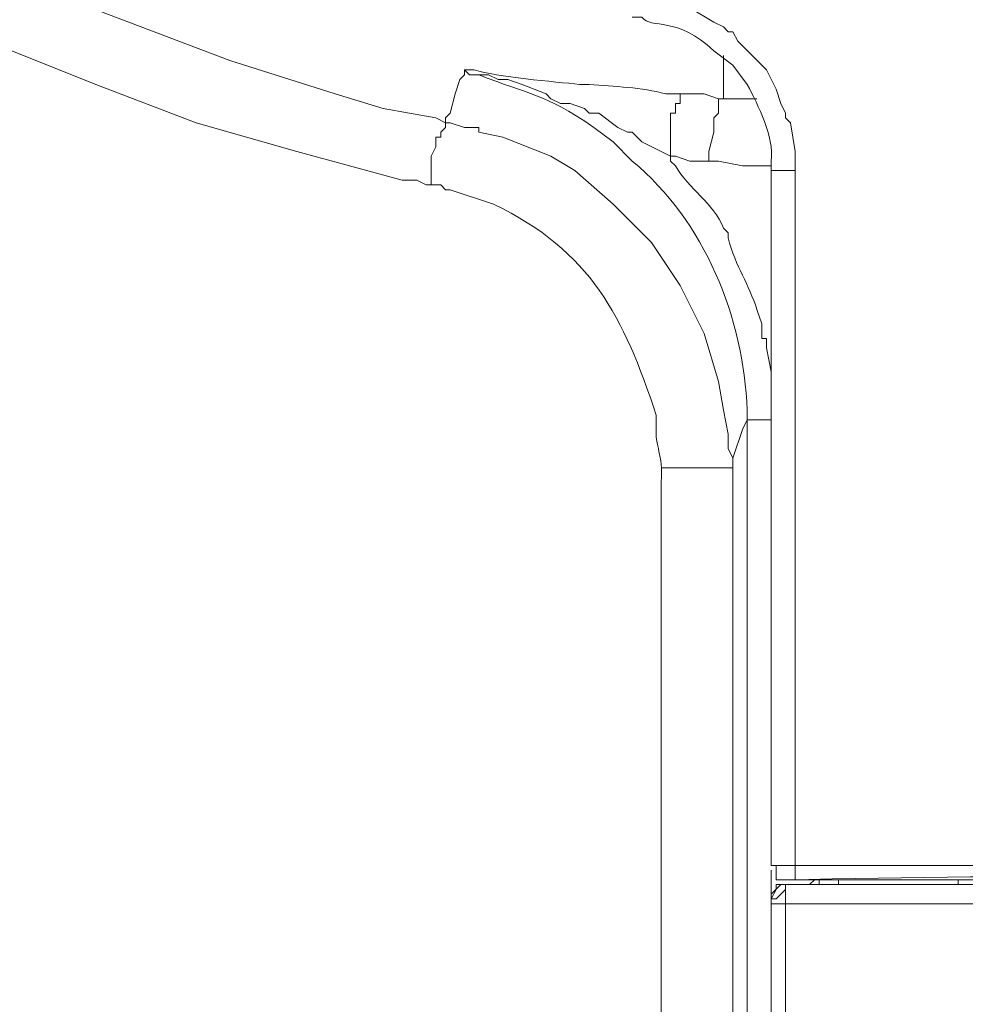
# Model space of a CAD drawing. Units: millimetres. Extents: x -95 to 95, y -136 to 137.
# Drawn here: x 26 to 30, y -100 to -96 of the extents above; entities that cross this region are included whole.
import ezdxf

# ---------------------------------------------------------------- set-up
doc = ezdxf.new("R2010")
doc.units = ezdxf.units.MM
doc.header["$MEASUREMENT"] = 0
doc.layers.add('layer 1', color=7, linetype='Continuous')

msp = doc.modelspace()

# ---------------------------------------------------------------- linework, layer by layer
at = {"layer": 'layer 1', "lineweight": 25}
msp.add_open_spline([(95.3558, -136.4826), (95.3558, -136.4826), (-95.377, -136.4826), (-95.377, -136.4826), (-95.377, -136.4826), (-95.377, -136.4826), (-95.377, 136.5462), (-95.377, 136.5462), (-95.377, 136.5462), (-95.377, 136.5462), (95.3558, 136.5462), (95.3558, 136.5462), (95.3558, 136.5462), (95.3558, 136.5462), (95.3558, -136.4826), (95.3558, -136.4826)], degree=3, knots=[0, 0, 0, 0, 0.2, 0.2, 0.2, 0.2, 0.4, 0.4, 0.4, 0.4, 0.6, 0.6, 0.6, 0.6, 1, 1, 1, 1], dxfattribs=at)
at = {"layer": 'layer 1', "lineweight": 15}
for points, knots in [([(32.7025, -99.8855), (32.7025, -99.8855), (32.7025, -99.8008), (32.7025, -99.8008), (32.7025, -99.8008), (32.7025, -99.2999), (32.7025, -98.7989), (32.7025, -98.298), (32.7025, -98.298), (32.7025, -98.298), (32.7025, -97.4513), (32.7025, -97.4513), (32.7025, -97.4513), (32.7025, -97.2044), (32.7025, -96.9574), (32.7025, -96.7105), (32.7025, -96.7105), (32.7025, -96.7105), (32.6813, -96.6893), (32.6813, -96.6893), (32.6813, -96.6893), (32.6813, -96.6893), (32.6178, -96.647), (32.6178, -96.647), (32.6178, -96.647), (32.6178, -96.647), (32.5332, -96.6047), (32.5332, -96.6047), (32.5332, -96.6047), (32.5332, -96.6047), (32.512, -96.5835), (32.512, -96.5835), (32.512, -96.5835), (32.0449, -96.2692), (31.49, -96.1401), (30.9457, -96.0332), (30.9457, -96.0332), (30.9457, -96.0332), (30.9033, -96.0332), (30.9033, -96.0332), (30.9033, -96.0332), (29.5684, -95.9287), (28.2025, -95.7838), (26.8605, -95.6733), (26.8605, -95.6733), (26.8605, -95.6733), (26.7758, -95.6733), (26.7758, -95.6733), (26.7758, -95.6733), (26.7758, -95.6733), (26.7123, -95.6522), (26.7123, -95.6522), (26.7123, -95.6522), (26.7123, -95.6522), (26.6912, -95.6522), (26.6912, -95.6522)], [0, 0, 0, 0, 0.066667, 0.066667, 0.066667, 0.066667, 0.133333, 0.133333, 0.133333, 0.133333, 0.2, 0.2, 0.2, 0.2, 0.266667, 0.266667, 0.266667, 0.266667, 0.333333, 0.333333, 0.333333, 0.333333, 0.4, 0.4, 0.4, 0.4, 0.466667, 0.466667, 0.466667, 0.466667, 0.533333, 0.533333, 0.533333, 0.533333, 0.6, 0.6, 0.6, 0.6, 0.666667, 0.666667, 0.666667, 0.666667, 0.733333, 0.733333, 0.733333, 0.733333, 0.8, 0.8, 0.8, 0.8, 0.866667, 0.866667, 0.866667, 0.866667, 1, 1, 1, 1]), ([(25.8868, -95.885), (25.8868, -95.885), (25.908, -95.885), (25.908, -95.885), (25.908, -95.885), (25.908, -95.885), (25.9927, -95.9273), (25.9927, -95.9273), (25.9927, -95.9273), (25.9927, -95.9273), (26.0562, -95.9697), (26.0562, -95.9697), (26.0562, -95.9697), (26.0562, -95.9697), (26.0773, -95.9908), (26.0773, -95.9908), (26.0773, -95.9908), (26.0773, -95.9908), (26.9663, -96.3295), (26.9663, -96.3295), (26.9663, -96.3295), (26.9663, -96.3295), (27.432, -96.4777), (27.432, -96.4777), (27.432, -96.4777), (27.432, -96.4777), (27.6437, -96.5412), (27.6437, -96.5412), (27.6437, -96.5412), (27.6437, -96.5412), (27.8765, -96.5835), (27.8765, -96.5835), (27.8765, -96.5835), (27.8765, -96.5835), (27.9188, -96.6047), (27.9188, -96.6047)], [0, 0, 0, 0, 0.1, 0.1, 0.1, 0.1, 0.2, 0.2, 0.2, 0.2, 0.3, 0.3, 0.3, 0.3, 0.4, 0.4, 0.4, 0.4, 0.5, 0.5, 0.5, 0.5, 0.6, 0.6, 0.6, 0.6, 0.7, 0.7, 0.7, 0.7, 0.8, 0.8, 0.8, 0.8, 1, 1, 1, 1]), ([(29.464, -96.8163), (29.464, -96.8163), (29.464, -96.7317), (29.464, -96.7317), (29.464, -96.7317), (29.464, -96.7317), (29.4428, -96.6047), (29.4428, -96.6047), (29.4428, -96.6047), (29.4428, -96.6047), (29.4217, -96.5835), (29.4217, -96.5835), (29.4217, -96.5835), (29.4217, -96.5835), (29.4217, -96.5623), (29.4217, -96.5623), (29.4217, -96.5623), (29.4217, -96.5623), (29.4005, -96.52), (29.4005, -96.52), (29.4005, -96.52), (29.4005, -96.52), (29.3793, -96.4565), (29.3793, -96.4565), (29.3793, -96.4565), (29.3793, -96.4565), (29.337, -96.3718), (29.337, -96.3718), (29.337, -96.3718), (29.337, -96.3718), (29.21, -96.2448), (29.21, -96.2448), (29.21, -96.2448), (29.21, -96.2448), (29.1888, -96.2025), (29.1888, -96.2025), (29.1888, -96.2025), (29.1888, -96.2025), (29.1677, -96.2025), (29.1677, -96.2025), (29.1677, -96.2025), (29.1677, -96.2025), (29.1465, -96.1813), (29.1465, -96.1813), (29.1465, -96.1813), (29.1465, -96.1813), (29.1042, -96.1602), (29.1042, -96.1602), (29.1042, -96.1602), (29.1042, -96.1602), (28.9983, -96.0967), (28.9983, -96.0967), (28.9983, -96.0967), (28.9983, -96.0967), (28.9772, -96.0755), (28.9772, -96.0755), (28.9772, -96.0755), (28.9772, -96.0755), (28.9348, -96.0755), (28.9348, -96.0755), (28.9348, -96.0755), (28.9348, -96.0755), (28.8078, -96.0332), (28.8078, -96.0332), (28.8078, -96.0332), (28.8078, -96.0332), (28.7655, -96.012), (28.7655, -96.012), (28.7655, -96.012), (28.7655, -96.012), (28.7443, -96.012), (28.7443, -96.012)], [0, 0, 0, 0, 0.052632, 0.052632, 0.052632, 0.052632, 0.105263, 0.105263, 0.105263, 0.105263, 0.157895, 0.157895, 0.157895, 0.157895, 0.210526, 0.210526, 0.210526, 0.210526, 0.263158, 0.263158, 0.263158, 0.263158, 0.315789, 0.315789, 0.315789, 0.315789, 0.368421, 0.368421, 0.368421, 0.368421, 0.421053, 0.421053, 0.421053, 0.421053, 0.473684, 0.473684, 0.473684, 0.473684, 0.526316, 0.526316, 0.526316, 0.526316, 0.578947, 0.578947, 0.578947, 0.578947, 0.631579, 0.631579, 0.631579, 0.631579, 0.684211, 0.684211, 0.684211, 0.684211, 0.736842, 0.736842, 0.736842, 0.736842, 0.789474, 0.789474, 0.789474, 0.789474, 0.842105, 0.842105, 0.842105, 0.842105, 0.894737, 0.894737, 0.894737, 0.894737, 1, 1, 1, 1]), ([(25.7175, -96.1602), (25.7175, -96.1602), (25.7387, -96.1602), (25.7387, -96.1602), (25.7387, -96.1602), (25.7387, -96.1602), (25.7598, -96.1813), (25.7598, -96.1813), (25.7598, -96.1813), (25.7598, -96.1813), (25.8233, -96.2025), (25.8233, -96.2025), (25.8233, -96.2025), (25.8233, -96.2025), (25.908, -96.2448), (25.908, -96.2448), (25.908, -96.2448), (25.908, -96.2448), (25.9292, -96.2448), (25.9292, -96.2448), (25.9292, -96.2448), (25.9292, -96.2448), (25.9503, -96.266), (25.9503, -96.266), (25.9503, -96.266), (25.9503, -96.266), (26.3737, -96.4353), (26.3737, -96.4353), (26.3737, -96.4353), (26.3737, -96.4353), (26.8182, -96.6047), (26.8182, -96.6047), (26.8182, -96.6047), (26.8182, -96.6047), (27.2627, -96.7317), (27.2627, -96.7317), (27.2627, -96.7317), (27.2627, -96.7317), (27.7283, -96.8587), (27.7283, -96.8587), (27.7283, -96.8587), (27.7283, -96.8587), (27.7918, -96.8587), (27.7918, -96.8587), (27.7918, -96.8587), (27.7918, -96.8587), (27.8342, -96.8798), (27.8342, -96.8798), (27.8342, -96.8798), (27.8342, -96.8798), (27.8553, -96.8798), (27.8553, -96.8798)], [0, 0, 0, 0, 0.071429, 0.071429, 0.071429, 0.071429, 0.142857, 0.142857, 0.142857, 0.142857, 0.214286, 0.214286, 0.214286, 0.214286, 0.285714, 0.285714, 0.285714, 0.285714, 0.357143, 0.357143, 0.357143, 0.357143, 0.428571, 0.428571, 0.428571, 0.428571, 0.5, 0.5, 0.5, 0.5, 0.571429, 0.571429, 0.571429, 0.571429, 0.642857, 0.642857, 0.642857, 0.642857, 0.714286, 0.714286, 0.714286, 0.714286, 0.785714, 0.785714, 0.785714, 0.785714, 0.857143, 0.857143, 0.857143, 0.857143, 1, 1, 1, 1]), ([(28.7443, -96.139), (28.7443, -96.139), (28.7867, -96.139), (28.7867, -96.139), (28.7867, -96.139), (28.8269, -96.1926), (28.9429, -96.1312), (29.1042, -96.2872), (29.1042, -96.2872), (29.1042, -96.2872), (29.1888, -96.3507), (29.1888, -96.3507), (29.1888, -96.3507), (29.1888, -96.3507), (29.2523, -96.4353), (29.2523, -96.4353), (29.2523, -96.4353), (29.301, -96.5309), (29.3702, -96.6629), (29.3582, -96.774), (29.3582, -96.774), (29.3582, -96.774), (29.3582, -96.8163), (29.3582, -96.8163)], [0, 0, 0, 0, 0.142857, 0.142857, 0.142857, 0.142857, 0.285714, 0.285714, 0.285714, 0.285714, 0.428571, 0.428571, 0.428571, 0.428571, 0.571429, 0.571429, 0.571429, 0.571429, 0.714286, 0.714286, 0.714286, 0.714286, 1, 1, 1, 1]), ([(28.0035, -96.3718), (28.0035, -96.3718), (28.0035, -96.393), (28.0035, -96.393), (28.0035, -96.393), (28.0035, -96.393), (27.9823, -96.4142), (27.9823, -96.4142), (27.9823, -96.4142), (27.9823, -96.4142), (27.9612, -96.4777), (27.9612, -96.4777), (27.9612, -96.4777), (27.9612, -96.4777), (27.94, -96.5623), (27.94, -96.5623), (27.94, -96.5623), (27.94, -96.5623), (27.9188, -96.5835), (27.9188, -96.5835), (27.9188, -96.5835), (27.9188, -96.5835), (27.9188, -96.6047), (27.9188, -96.6047)], [0, 0, 0, 0, 0.142857, 0.142857, 0.142857, 0.142857, 0.285714, 0.285714, 0.285714, 0.285714, 0.428571, 0.428571, 0.428571, 0.428571, 0.571429, 0.571429, 0.571429, 0.571429, 0.714286, 0.714286, 0.714286, 0.714286, 1, 1, 1, 1]), ([(28.956, -96.4777), (28.956, -96.4777), (28.8925, -96.4777), (28.8925, -96.4777), (28.8925, -96.4777), (28.7849, -96.4466), (28.666, -96.4463), (28.5538, -96.4353), (28.5538, -96.4353), (28.5538, -96.4353), (28.5115, -96.4353), (28.5115, -96.4353), (28.5115, -96.4353), (28.4028, -96.4244), (28.1432, -96.4015), (28.0458, -96.3718), (28.0458, -96.3718), (28.0458, -96.3718), (28.0035, -96.3718), (28.0035, -96.3718)], [0, 0, 0, 0, 0.166667, 0.166667, 0.166667, 0.166667, 0.333333, 0.333333, 0.333333, 0.333333, 0.5, 0.5, 0.5, 0.5, 0.666667, 0.666667, 0.666667, 0.666667, 1, 1, 1, 1]), ([(28.0035, -96.3718), (28.0035, -96.3718), (28.0247, -96.393), (28.0247, -96.393), (28.0247, -96.393), (28.0247, -96.393), (28.067, -96.393), (28.067, -96.393), (28.067, -96.393), (28.2977, -96.4847), (28.3453, -96.4699), (28.575, -96.6258), (28.575, -96.6258), (28.575, -96.6258), (28.6597, -96.6893), (28.6597, -96.6893), (28.6597, -96.6893), (28.6597, -96.6893), (28.7443, -96.774), (28.7443, -96.774), (28.7443, -96.774), (29.0657, -97.0418), (29.2354, -97.4633), (29.2523, -97.8747), (29.2523, -97.8747), (29.2523, -97.8747), (29.2523, -97.917), (29.2523, -97.917)], [0, 0, 0, 0, 0.125, 0.125, 0.125, 0.125, 0.25, 0.25, 0.25, 0.25, 0.375, 0.375, 0.375, 0.375, 0.5, 0.5, 0.5, 0.5, 0.625, 0.625, 0.625, 0.625, 0.75, 0.75, 0.75, 0.75, 1, 1, 1, 1]), ([(28.956, -96.4777), (28.956, -96.4777), (28.956, -96.52), (28.956, -96.52), (28.956, -96.52), (28.956, -96.52), (28.9348, -96.52), (28.9348, -96.52), (28.9348, -96.52), (28.9348, -96.52), (28.9348, -96.5623), (28.9348, -96.5623), (28.9348, -96.5623), (28.9348, -96.5623), (28.9137, -96.5623), (28.9137, -96.5623), (28.9137, -96.5623), (28.9137, -96.5623), (28.9137, -96.7528), (28.9137, -96.7528), (28.9137, -96.7528), (28.9137, -96.7528), (28.7867, -96.6893), (28.7867, -96.6893), (28.7867, -96.6893), (28.7867, -96.6893), (28.7443, -96.647), (28.7443, -96.647), (28.7443, -96.647), (28.7443, -96.647), (28.7232, -96.647), (28.7232, -96.647), (28.7232, -96.647), (28.7232, -96.647), (28.6808, -96.6258), (28.6808, -96.6258), (28.6808, -96.6258), (28.6808, -96.6258), (28.5962, -96.5623), (28.5962, -96.5623), (28.5962, -96.5623), (28.5962, -96.5623), (28.5538, -96.5623), (28.5538, -96.5623), (28.5538, -96.5623), (28.5538, -96.5623), (28.5327, -96.5412), (28.5327, -96.5412), (28.5327, -96.5412), (28.5327, -96.5412), (28.4692, -96.52), (28.4692, -96.52), (28.4692, -96.52), (28.4692, -96.52), (28.4268, -96.52), (28.4268, -96.52), (28.4268, -96.52), (28.4268, -96.52), (28.3845, -96.4988), (28.3845, -96.4988), (28.3845, -96.4988), (28.3845, -96.4988), (28.3633, -96.4777), (28.3633, -96.4777), (28.3633, -96.4777), (28.3633, -96.4777), (28.2575, -96.4353), (28.2575, -96.4353), (28.2575, -96.4353), (28.2575, -96.4353), (28.194, -96.4142), (28.194, -96.4142), (28.194, -96.4142), (28.194, -96.4142), (28.1517, -96.4142), (28.1517, -96.4142), (28.1517, -96.4142), (28.1517, -96.4142), (28.1093, -96.393), (28.1093, -96.393), (28.1093, -96.393), (28.1093, -96.393), (28.0247, -96.393), (28.0247, -96.393), (28.0247, -96.393), (28.0247, -96.393), (28.0035, -96.3718), (28.0035, -96.3718)], [0, 0, 0, 0, 0.043478, 0.043478, 0.043478, 0.043478, 0.086957, 0.086957, 0.086957, 0.086957, 0.130435, 0.130435, 0.130435, 0.130435, 0.173913, 0.173913, 0.173913, 0.173913, 0.217391, 0.217391, 0.217391, 0.217391, 0.26087, 0.26087, 0.26087, 0.26087, 0.304348, 0.304348, 0.304348, 0.304348, 0.347826, 0.347826, 0.347826, 0.347826, 0.391304, 0.391304, 0.391304, 0.391304, 0.434783, 0.434783, 0.434783, 0.434783, 0.478261, 0.478261, 0.478261, 0.478261, 0.521739, 0.521739, 0.521739, 0.521739, 0.565217, 0.565217, 0.565217, 0.565217, 0.608696, 0.608696, 0.608696, 0.608696, 0.652174, 0.652174, 0.652174, 0.652174, 0.695652, 0.695652, 0.695652, 0.695652, 0.73913, 0.73913, 0.73913, 0.73913, 0.782609, 0.782609, 0.782609, 0.782609, 0.826087, 0.826087, 0.826087, 0.826087, 0.869565, 0.869565, 0.869565, 0.869565, 0.913043, 0.913043, 0.913043, 0.913043, 1, 1, 1, 1]), ([(28.956, -96.4777), (28.956, -96.4777), (29.0618, -96.4777), (29.0618, -96.4777), (29.0618, -96.4777), (29.0618, -96.4777), (29.1253, -96.4988), (29.1253, -96.4988), (29.1253, -96.4988), (29.1253, -96.4988), (29.1465, -96.4988), (29.1465, -96.4988)], [0, 0, 0, 0, 0.25, 0.25, 0.25, 0.25, 0.5, 0.5, 0.5, 0.5, 1, 1, 1, 1]), ([(29.1465, -96.4988), (29.1465, -96.4988), (29.1253, -96.4988), (29.1253, -96.4988), (29.1253, -96.4988), (29.1253, -96.4988), (29.1253, -96.5623), (29.1253, -96.5623), (29.1253, -96.5623), (29.1253, -96.5623), (29.1042, -96.5835), (29.1042, -96.5835), (29.1042, -96.5835), (29.1042, -96.5835), (29.1042, -96.647), (29.1042, -96.647), (29.1042, -96.647), (29.1042, -96.647), (29.083, -96.7317), (29.083, -96.7317), (29.083, -96.7317), (29.083, -96.7317), (29.083, -96.774), (29.083, -96.774)], [0, 0, 0, 0, 0.142857, 0.142857, 0.142857, 0.142857, 0.285714, 0.285714, 0.285714, 0.285714, 0.428571, 0.428571, 0.428571, 0.428571, 0.571429, 0.571429, 0.571429, 0.571429, 0.714286, 0.714286, 0.714286, 0.714286, 1, 1, 1, 1]), ([(29.1888, -98.1287), (29.1888, -98.1287), (29.1888, -98.0863), (29.1888, -98.0863), (29.1888, -98.0863), (29.1888, -98.0863), (29.1677, -98.044), (29.1677, -98.044), (29.1677, -98.044), (29.1677, -98.044), (29.1677, -97.9805), (29.1677, -97.9805), (29.1677, -97.9805), (29.1677, -97.9805), (29.1465, -97.8747), (29.1465, -97.8747), (29.1465, -97.8747), (29.1465, -97.8747), (29.1253, -97.7477), (29.1253, -97.7477), (29.1253, -97.7477), (29.1253, -97.7477), (29.0618, -97.536), (29.0618, -97.536), (29.0618, -97.536), (29.0618, -97.536), (28.956, -97.3243), (28.956, -97.3243), (28.956, -97.3243), (28.956, -97.3243), (28.829, -97.1338), (28.829, -97.1338), (28.829, -97.1338), (28.829, -97.1338), (28.6597, -96.9645), (28.6597, -96.9645), (28.6597, -96.9645), (28.6597, -96.9645), (28.4903, -96.8163), (28.4903, -96.8163), (28.4903, -96.8163), (28.4903, -96.8163), (28.3845, -96.7528), (28.3845, -96.7528), (28.3845, -96.7528), (28.3845, -96.7528), (28.1728, -96.6682), (28.1728, -96.6682), (28.1728, -96.6682), (28.1728, -96.6682), (28.067, -96.647), (28.067, -96.647), (28.067, -96.647), (28.067, -96.647), (28.067, -96.6258), (28.067, -96.6258), (28.067, -96.6258), (28.067, -96.6258), (28.0035, -96.6258), (28.0035, -96.6258), (28.0035, -96.6258), (28.0035, -96.6258), (27.94, -96.6047), (27.94, -96.6047), (27.94, -96.6047), (27.94, -96.6047), (27.9188, -96.6047), (27.9188, -96.6047), (27.9188, -96.6047), (27.9188, -96.6047), (27.9188, -96.6258), (27.9188, -96.6258), (27.9188, -96.6258), (27.9188, -96.6258), (27.8977, -96.647), (27.8977, -96.647), (27.8977, -96.647), (27.8977, -96.647), (27.8977, -96.6682), (27.8977, -96.6682), (27.8977, -96.6682), (27.8977, -96.6682), (27.8765, -96.6682), (27.8765, -96.6682), (27.8765, -96.6682), (27.8765, -96.6682), (27.8765, -96.7105), (27.8765, -96.7105), (27.8765, -96.7105), (27.8765, -96.7105), (27.8553, -96.7528), (27.8553, -96.7528), (27.8553, -96.7528), (27.8553, -96.7528), (27.8553, -96.8798), (27.8553, -96.8798)], [0, 0, 0, 0, 0.04, 0.04, 0.04, 0.04, 0.08, 0.08, 0.08, 0.08, 0.12, 0.12, 0.12, 0.12, 0.16, 0.16, 0.16, 0.16, 0.2, 0.2, 0.2, 0.2, 0.24, 0.24, 0.24, 0.24, 0.28, 0.28, 0.28, 0.28, 0.32, 0.32, 0.32, 0.32, 0.36, 0.36, 0.36, 0.36, 0.4, 0.4, 0.4, 0.4, 0.44, 0.44, 0.44, 0.44, 0.48, 0.48, 0.48, 0.48, 0.52, 0.52, 0.52, 0.52, 0.56, 0.56, 0.56, 0.56, 0.6, 0.6, 0.6, 0.6, 0.64, 0.64, 0.64, 0.64, 0.68, 0.68, 0.68, 0.68, 0.72, 0.72, 0.72, 0.72, 0.76, 0.76, 0.76, 0.76, 0.8, 0.8, 0.8, 0.8, 0.84, 0.84, 0.84, 0.84, 0.88, 0.88, 0.88, 0.88, 0.92, 0.92, 0.92, 0.92, 1, 1, 1, 1]), ([(28.9137, -96.7528), (28.9137, -96.7528), (28.9348, -96.7528), (28.9348, -96.7528), (28.9348, -96.7528), (28.9348, -96.7528), (28.9983, -96.774), (28.9983, -96.774), (28.9983, -96.774), (28.9983, -96.774), (29.083, -96.774), (29.083, -96.774)], [0, 0, 0, 0, 0.25, 0.25, 0.25, 0.25, 0.5, 0.5, 0.5, 0.5, 1, 1, 1, 1]), ([(29.3582, -97.7688), (29.3582, -97.7688), (29.3582, -97.7053), (29.3582, -97.7053), (29.3582, -97.7053), (29.3582, -97.7053), (29.337, -97.5995), (29.337, -97.5995), (29.337, -97.5995), (29.337, -97.5995), (29.337, -97.5572), (29.337, -97.5572), (29.337, -97.5572), (29.337, -97.5572), (29.3158, -97.5572), (29.3158, -97.5572), (29.3158, -97.5572), (29.3158, -97.5572), (29.3158, -97.4937), (29.3158, -97.4937), (29.3158, -97.4937), (29.3158, -97.4937), (29.2947, -97.4302), (29.2947, -97.4302), (29.2947, -97.4302), (29.2601, -97.3173), (29.2015, -97.2432), (29.1677, -97.1127), (29.1677, -97.1127), (29.1677, -97.1127), (29.1677, -97.0915), (29.1677, -97.0915), (29.1677, -97.0915), (29.1677, -97.0915), (29.1465, -97.0703), (29.1465, -97.0703), (29.1465, -97.0703), (29.1038, -96.9589), (28.9923, -96.8968), (28.9348, -96.7952), (28.9348, -96.7952), (28.9348, -96.7952), (28.9137, -96.774), (28.9137, -96.774), (28.9137, -96.774), (28.9137, -96.774), (28.9137, -96.7528), (28.9137, -96.7528)], [0, 0, 0, 0, 0.076923, 0.076923, 0.076923, 0.076923, 0.153846, 0.153846, 0.153846, 0.153846, 0.230769, 0.230769, 0.230769, 0.230769, 0.307692, 0.307692, 0.307692, 0.307692, 0.384615, 0.384615, 0.384615, 0.384615, 0.461538, 0.461538, 0.461538, 0.461538, 0.538462, 0.538462, 0.538462, 0.538462, 0.615385, 0.615385, 0.615385, 0.615385, 0.692308, 0.692308, 0.692308, 0.692308, 0.769231, 0.769231, 0.769231, 0.769231, 0.846154, 0.846154, 0.846154, 0.846154, 1, 1, 1, 1]), ([(29.3582, -96.7952), (29.3582, -96.7952), (29.2312, -96.7952), (29.2312, -96.7952), (29.2312, -96.7952), (29.2312, -96.7952), (29.1253, -96.774), (29.1253, -96.774), (29.1253, -96.774), (29.1253, -96.774), (29.083, -96.774), (29.083, -96.774)], [0, 0, 0, 0, 0.25, 0.25, 0.25, 0.25, 0.5, 0.5, 0.5, 0.5, 1, 1, 1, 1]), ([(29.3582, -99.8855), (29.3582, -99.8855), (29.3582, -99.8643), (29.3582, -99.8643), (29.3582, -99.8643), (29.3582, -98.8624), (29.3582, -97.8606), (29.3582, -96.8587), (29.3582, -96.8587), (29.3582, -96.8587), (29.3582, -96.8163), (29.3582, -96.8163)], [0, 0, 0, 0, 0.25, 0.25, 0.25, 0.25, 0.5, 0.5, 0.5, 0.5, 1, 1, 1, 1]), ([(29.464, -99.8855), (29.464, -99.8855), (29.464, -99.8643), (29.464, -99.8643), (29.464, -99.8643), (29.464, -98.8624), (29.464, -97.8606), (29.464, -96.8587), (29.464, -96.8587), (29.464, -96.8587), (29.464, -96.8163), (29.464, -96.8163)], [0, 0, 0, 0, 0.25, 0.25, 0.25, 0.25, 0.5, 0.5, 0.5, 0.5, 1, 1, 1, 1]), ([(27.8553, -111.4002), (27.8553, -111.4002), (27.8765, -111.4002), (27.8765, -111.4002), (27.8765, -111.4002), (27.8765, -111.4002), (27.9612, -111.379), (27.9612, -111.379), (27.9612, -111.379), (27.9612, -111.379), (28.0247, -111.3367), (28.0247, -111.3367), (28.0247, -111.3367), (28.0247, -111.3367), (28.067, -111.3367), (28.067, -111.3367), (28.067, -111.3367), (28.067, -111.3367), (28.2363, -111.252), (28.2363, -111.252), (28.2363, -111.252), (28.2363, -111.252), (28.3845, -111.1673), (28.3845, -111.1673), (28.3845, -111.1673), (28.3845, -111.1673), (28.5115, -111.0403), (28.5115, -111.0403), (28.5115, -111.0403), (28.5115, -111.0403), (28.6173, -110.9133), (28.6173, -110.9133), (28.6173, -110.9133), (28.6173, -110.9133), (28.7232, -110.7652), (28.7232, -110.7652), (28.7232, -110.7652), (28.7232, -110.7652), (28.8502, -110.4265), (28.8502, -110.4265), (28.8502, -110.4265), (28.8777, -110.3291), (28.8703, -110.2293), (28.8713, -110.1302), (28.8713, -110.1302), (28.8713, -110.1302), (28.8713, -110.0243), (28.8713, -110.0243), (28.8713, -110.0243), (28.8713, -108.7967), (28.8713, -107.569), (28.8713, -106.3413), (28.8713, -106.3413), (28.8713, -106.3413), (28.8713, -103.0182), (28.8713, -103.0182), (28.8713, -103.0182), (28.8713, -101.4871), (28.8713, -99.9561), (28.8713, -98.425), (28.8713, -98.425), (28.8713, -98.425), (28.8713, -98.1922), (28.8713, -98.1922), (28.8713, -98.1922), (28.883, -98.0648), (28.8424, -98.044), (28.8502, -97.9382), (28.8502, -97.9382), (28.8502, -97.9382), (28.8502, -97.8958), (28.8502, -97.8958), (28.8502, -97.8958), (28.7041, -97.4605), (28.5641, -97.1723), (28.1305, -96.9645), (28.1305, -96.9645), (28.1305, -96.9645), (27.94, -96.901), (27.94, -96.901), (27.94, -96.901), (27.94, -96.901), (27.9188, -96.901), (27.9188, -96.901), (27.9188, -96.901), (27.9188, -96.901), (27.8977, -96.8798), (27.8977, -96.8798), (27.8977, -96.8798), (27.8977, -96.8798), (27.8553, -96.8798), (27.8553, -96.8798)], [0, 0, 0, 0, 0.041667, 0.041667, 0.041667, 0.041667, 0.083333, 0.083333, 0.083333, 0.083333, 0.125, 0.125, 0.125, 0.125, 0.166667, 0.166667, 0.166667, 0.166667, 0.208333, 0.208333, 0.208333, 0.208333, 0.25, 0.25, 0.25, 0.25, 0.291667, 0.291667, 0.291667, 0.291667, 0.333333, 0.333333, 0.333333, 0.333333, 0.375, 0.375, 0.375, 0.375, 0.416667, 0.416667, 0.416667, 0.416667, 0.458333, 0.458333, 0.458333, 0.458333, 0.5, 0.5, 0.5, 0.5, 0.541667, 0.541667, 0.541667, 0.541667, 0.583333, 0.583333, 0.583333, 0.583333, 0.625, 0.625, 0.625, 0.625, 0.666667, 0.666667, 0.666667, 0.666667, 0.708333, 0.708333, 0.708333, 0.708333, 0.75, 0.75, 0.75, 0.75, 0.791667, 0.791667, 0.791667, 0.791667, 0.833333, 0.833333, 0.833333, 0.833333, 0.875, 0.875, 0.875, 0.875, 0.916667, 0.916667, 0.916667, 0.916667, 1, 1, 1, 1]), ([(29.1888, -101.1343), (29.1888, -101.1343), (29.2312, -101.092), (29.2312, -101.092), (29.2312, -101.092), (29.2312, -101.092), (29.2523, -101.0708), (29.2523, -101.0708), (29.2523, -101.0708), (29.2523, -101.0708), (29.2523, -100.076), (29.2523, -100.076), (29.2523, -100.076), (29.2523, -99.3846), (29.2523, -98.6931), (29.2523, -98.0017), (29.2523, -98.0017), (29.2523, -98.0017), (29.2523, -97.917), (29.2523, -97.917), (29.2523, -97.917), (29.2523, -97.917), (29.2312, -97.9593), (29.2312, -97.9593), (29.2312, -97.9593), (29.2312, -97.9593), (29.1888, -98.0863), (29.1888, -98.0863), (29.1888, -98.0863), (29.1888, -98.0863), (29.1888, -98.1287), (29.1888, -98.1287)], [0, 0, 0, 0, 0.111111, 0.111111, 0.111111, 0.111111, 0.222222, 0.222222, 0.222222, 0.222222, 0.333333, 0.333333, 0.333333, 0.333333, 0.444444, 0.444444, 0.444444, 0.444444, 0.555556, 0.555556, 0.555556, 0.555556, 0.666667, 0.666667, 0.666667, 0.666667, 0.777778, 0.777778, 0.777778, 0.777778, 1, 1, 1, 1]), ([(28.8713, -110.1513), (28.8713, -110.1513), (29.1888, -110.1513), (29.1888, -110.1513), (29.1888, -110.1513), (29.1888, -110.1513), (29.1888, -110.1302), (29.1888, -110.1302), (29.1888, -110.1302), (29.1888, -106.1367), (29.1888, -102.1433), (29.1888, -98.1498), (29.1888, -98.1498), (29.1888, -98.1498), (29.1888, -98.1287), (29.1888, -98.1287), (29.1888, -98.1287), (29.1888, -98.1287), (28.8713, -98.1287), (28.8713, -98.1287)], [0, 0, 0, 0, 0.166667, 0.166667, 0.166667, 0.166667, 0.333333, 0.333333, 0.333333, 0.333333, 0.5, 0.5, 0.5, 0.5, 0.666667, 0.666667, 0.666667, 0.666667, 1, 1, 1, 1]), ([(29.3582, -99.8855), (29.3582, -99.8855), (29.3793, -99.8855), (29.3793, -99.8855), (29.3793, -99.8855), (29.3793, -99.8855), (29.3793, -99.949), (29.3793, -99.949)], [0, 0, 0, 0, 0.333333, 0.333333, 0.333333, 0.333333, 1, 1, 1, 1]), ([(32.7025, -99.8855), (32.7025, -99.8855), (32.6813, -99.8855), (32.6813, -99.8855), (32.6813, -99.8855), (31.6159, -99.8855), (30.5506, -99.8855), (29.4852, -99.8855), (29.4852, -99.8855), (29.4852, -99.8855), (29.464, -99.8855), (29.464, -99.8855)], [0, 0, 0, 0, 0.25, 0.25, 0.25, 0.25, 0.5, 0.5, 0.5, 0.5, 1, 1, 1, 1]), ([(33.782, -99.9702), (33.782, -99.9702), (33.8032, -99.9702), (33.8032, -99.9702), (33.8032, -99.9702), (33.8032, -99.9702), (33.8032, -99.949), (33.8032, -99.949), (33.8032, -99.949), (33.8032, -99.949), (33.8667, -99.949), (33.8667, -99.949), (33.8667, -99.949), (34.0713, -99.949), (34.2759, -99.949), (34.4805, -99.949), (34.4805, -99.949), (34.4805, -99.949), (34.5017, -99.949), (34.5017, -99.949), (34.5017, -99.949), (34.5017, -99.949), (34.4805, -99.949), (34.4805, -99.949), (34.4805, -99.949), (34.4805, -99.949), (34.4593, -99.9278), (34.4593, -99.9278), (34.4593, -99.9278), (33.8808, -99.9278), (33.3022, -99.9278), (32.7237, -99.9278), (32.7237, -99.9278), (32.7237, -99.9278), (32.6813, -99.9278), (32.6813, -99.9278), (32.6813, -99.9278), (31.5891, -99.9247), (30.5153, -99.9278), (29.4217, -99.949), (29.4217, -99.949), (29.4217, -99.949), (29.3793, -99.949), (29.3793, -99.949), (29.3793, -99.949), (29.3793, -99.949), (29.4005, -99.949), (29.4005, -99.949), (29.4005, -99.949), (29.7321, -99.949), (30.0637, -99.949), (30.3953, -99.949), (30.3953, -99.949), (30.3953, -99.949), (30.4165, -99.949), (30.4165, -99.949)], [0, 0, 0, 0, 0.066667, 0.066667, 0.066667, 0.066667, 0.133333, 0.133333, 0.133333, 0.133333, 0.2, 0.2, 0.2, 0.2, 0.266667, 0.266667, 0.266667, 0.266667, 0.333333, 0.333333, 0.333333, 0.333333, 0.4, 0.4, 0.4, 0.4, 0.466667, 0.466667, 0.466667, 0.466667, 0.533333, 0.533333, 0.533333, 0.533333, 0.6, 0.6, 0.6, 0.6, 0.666667, 0.666667, 0.666667, 0.666667, 0.733333, 0.733333, 0.733333, 0.733333, 0.8, 0.8, 0.8, 0.8, 0.866667, 0.866667, 0.866667, 0.866667, 1, 1, 1, 1]), ([(29.4217, -99.9702), (29.4217, -99.9702), (29.4005, -99.9702), (29.4005, -99.9702), (29.4005, -99.9702), (29.4005, -99.9702), (29.3582, -100.0125), (29.3582, -100.0125), (29.3582, -100.0125), (29.3582, -100.0125), (29.3582, -100.0548), (29.3582, -100.0548), (29.3582, -100.0548), (29.3582, -100.0548), (29.3582, -100.0337), (29.3582, -100.0337)], [0, 0, 0, 0, 0.2, 0.2, 0.2, 0.2, 0.4, 0.4, 0.4, 0.4, 0.6, 0.6, 0.6, 0.6, 1, 1, 1, 1]), ([(29.4217, -99.9702), (29.4217, -99.9702), (29.3793, -99.9702), (29.3793, -99.9702), (29.3793, -99.9702), (29.3793, -99.9702), (29.3793, -99.9913), (29.3793, -99.9913), (29.3793, -99.9913), (29.3793, -99.9913), (29.3582, -100.0337), (29.3582, -100.0337)], [0, 0, 0, 0, 0.25, 0.25, 0.25, 0.25, 0.5, 0.5, 0.5, 0.5, 1, 1, 1, 1]), ([(29.4217, -99.9702), (29.4217, -99.9702), (29.4217, -99.9913), (29.4217, -99.9913), (29.4217, -99.9913), (29.4217, -99.9913), (29.4005, -100.0125), (29.4005, -100.0125), (29.4005, -100.0125), (29.4005, -100.0125), (29.3793, -100.0337), (29.3793, -100.0337), (29.3793, -100.0337), (29.3793, -100.0337), (29.3582, -100.0337), (29.3582, -100.0337)], [0, 0, 0, 0, 0.2, 0.2, 0.2, 0.2, 0.4, 0.4, 0.4, 0.4, 0.6, 0.6, 0.6, 0.6, 1, 1, 1, 1]), ([(29.3793, -99.949), (29.3793, -99.949), (29.4005, -99.949), (29.4005, -99.949), (29.4005, -99.949), (29.7321, -99.949), (30.0637, -99.949), (30.3953, -99.949), (30.3953, -99.949), (30.3953, -99.949), (30.4165, -99.949), (30.4165, -99.949)], [0, 0, 0, 0, 0.25, 0.25, 0.25, 0.25, 0.5, 0.5, 0.5, 0.5, 1, 1, 1, 1]), ([(29.5275, -99.9702), (29.5275, -99.9702), (29.4217, -99.9702), (29.4217, -99.9702), (29.4217, -99.9702), (29.4217, -99.9702), (29.4428, -99.9702), (29.4428, -99.9702), (29.4428, -99.9702), (31.115, -99.9702), (32.7872, -99.9702), (34.4593, -99.9702), (34.4593, -99.9702), (34.4593, -99.9702), (34.4805, -99.9702), (34.4805, -99.9702)], [0, 0, 0, 0, 0.2, 0.2, 0.2, 0.2, 0.4, 0.4, 0.4, 0.4, 0.6, 0.6, 0.6, 0.6, 1, 1, 1, 1]), ([(29.5063, -99.9702), (29.5063, -99.9702), (29.5275, -99.9702), (29.5275, -99.9702), (29.5275, -99.9702), (29.5275, -99.9702), (29.5487, -99.949), (29.5487, -99.949), (29.5487, -99.949), (29.5487, -99.949), (29.5698, -99.949), (29.5698, -99.949)], [0, 0, 0, 0, 0.25, 0.25, 0.25, 0.25, 0.5, 0.5, 0.5, 0.5, 1, 1, 1, 1]), ([(29.5063, -99.9702), (29.5063, -99.9702), (29.5275, -99.9702), (29.5275, -99.9702), (29.5275, -99.9702), (29.5275, -99.9702), (29.5487, -99.949), (29.5487, -99.949), (29.5487, -99.949), (29.5487, -99.949), (29.5698, -99.949), (29.5698, -99.949)], [0, 0, 0, 0, 0.25, 0.25, 0.25, 0.25, 0.5, 0.5, 0.5, 0.5, 1, 1, 1, 1]), ([(29.5275, -99.9702), (29.5275, -99.9702), (29.5698, -99.9702), (29.5698, -99.9702), (29.5698, -99.9702), (29.5698, -99.9702), (29.5698, -99.949), (29.5698, -99.949)], [0, 0, 0, 0, 0.333333, 0.333333, 0.333333, 0.333333, 1, 1, 1, 1]), ([(29.6545, -99.9702), (29.6545, -99.9702), (29.6757, -99.9702), (29.6757, -99.9702), (29.6757, -99.9702), (29.8379, -99.9702), (30.0002, -99.9702), (30.1625, -99.9702), (30.1625, -99.9702), (30.1625, -99.9702), (30.1837, -99.9702), (30.1837, -99.9702)], [0, 0, 0, 0, 0.25, 0.25, 0.25, 0.25, 0.5, 0.5, 0.5, 0.5, 1, 1, 1, 1]), ([(29.3582, -100.0548), (29.3582, -100.0548), (29.3582, -100.076), (29.3582, -100.076), (29.3582, -100.076), (29.3582, -102.7853), (29.3582, -105.4947), (29.3582, -108.204), (29.3582, -108.204), (29.3582, -108.204), (29.3582, -108.2252), (29.3582, -108.2252)], [0, 0, 0, 0, 0.25, 0.25, 0.25, 0.25, 0.5, 0.5, 0.5, 0.5, 1, 1, 1, 1]), ([(29.4217, -100.0548), (29.4217, -100.0548), (29.4217, -100.076), (29.4217, -100.076), (29.4217, -100.076), (29.4217, -102.7853), (29.4217, -105.4947), (29.4217, -108.204), (29.4217, -108.204), (29.4217, -108.204), (29.4217, -108.2252), (29.4217, -108.2252)], [0, 0, 0, 0, 0.25, 0.25, 0.25, 0.25, 0.5, 0.5, 0.5, 0.5, 1, 1, 1, 1]), ([(29.4217, -100.0548), (29.4217, -100.0548), (29.4428, -100.0548), (29.4428, -100.0548), (29.4428, -100.0548), (30.5223, -100.0548), (31.6018, -100.0548), (32.6813, -100.0548), (32.6813, -100.0548), (32.6813, -100.0548), (32.7025, -100.0548), (32.7025, -100.0548)], [0, 0, 0, 0, 0.25, 0.25, 0.25, 0.25, 0.5, 0.5, 0.5, 0.5, 1, 1, 1, 1])]:
    msp.add_open_spline(points, degree=3, knots=knots, dxfattribs=at)
for points in [[(29.1465, -96.4988), (29.1465, -96.4988), (29.1465, -96.3083), (29.1465, -96.3083)], [(29.2947, -96.4988), (29.2947, -96.4988), (29.1465, -96.4988), (29.1465, -96.4988)], [(29.464, -96.8163), (29.464, -96.8163), (29.3582, -96.8163), (29.3582, -96.8163)], [(29.2523, -97.917), (29.2523, -97.917), (29.3582, -97.917), (29.3582, -97.917)], [(29.464, -99.8855), (29.464, -99.8855), (29.3582, -99.8855), (29.3582, -99.8855)], [(29.464, -99.8855), (29.464, -99.8855), (29.464, -99.949), (29.464, -99.949)], [(29.3582, -100.0125), (29.3582, -100.0125), (29.3582, -99.9067), (29.3582, -99.9067)], [(29.4217, -99.9702), (29.4217, -99.9702), (29.4217, -100.0548), (29.4217, -100.0548)], [(29.5063, -99.9702), (29.5063, -99.9702), (29.4217, -99.9702), (29.4217, -99.9702)], [(29.5275, -99.9702), (29.5275, -99.9702), (29.6545, -99.9702), (29.6545, -99.9702)], [(29.6545, -99.9702), (29.6545, -99.9702), (29.6545, -99.949), (29.6545, -99.949)], [(30.1837, -99.949), (30.1837, -99.949), (30.1837, -99.9702), (30.1837, -99.9702)], [(30.1837, -99.9702), (30.1837, -99.9702), (30.3107, -99.9702), (30.3107, -99.9702)], [(29.3582, -100.0548), (29.3582, -100.0548), (29.4217, -100.0548), (29.4217, -100.0548)]]:
    msp.add_open_spline(points, degree=3, dxfattribs=at)

doc.saveas('drawing.dxf')
